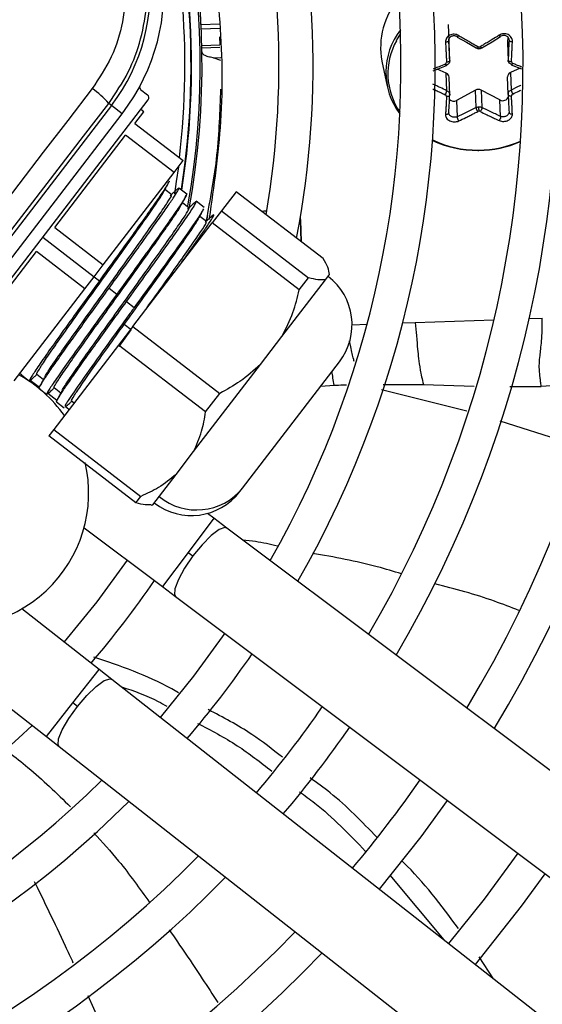
# Model space of a CAD drawing. Units: millimetres. Extents: x 5 to 414, y 3 to 291.
# Drawn here: x 204 to 206, y 244 to 248 of the extents above; entities that cross this region are included whole.
import ezdxf

# ---------------------------------------------------------------- set-up
doc = ezdxf.new("R2010")
doc.units = ezdxf.units.MM

msp = doc.modelspace()

# ---------------------------------------------------------------- linework, layer by layer
at = {"color": 8, "linetype": 'Continuous', "lineweight": 25}
for p, q in [((204.9833, 248.2322), (205.06, 248.2349)), ((205.0602, 248.216), (204.9842, 248.2133)), ((204.9865, 248.1461), (205.0611, 248.1487)), ((205.0612, 248.1376), (204.9868, 248.135)), ((205.0327, 248.0959), (205.0642, 248.097)), ((205.0066, 247.4276), (205.0079, 247.4291)), ((205.0079, 247.4291), (205.0113, 247.4493)), ((205.0079, 247.4291), (205.0082, 247.4291)), ((204.335, 247.3606), (204.5452, 247.1993)), ((205.8613, 247.0117), (206.1833, 247.023)), ((206.328, 247.028), (206.3815, 247.0299)), ((205.6021, 247.0027), (205.6635, 247.0048)), ((205.8096, 247.0099), (205.8613, 247.0117)), ((205.4745, 246.7513), (205.5283, 246.7545)), ((205.7232, 246.7369), (206.0727, 246.6504)), ((205.7294, 246.7581), (205.8942, 246.7575)), ((205.8942, 246.7575), (206.1023, 246.751)), ((206.2479, 246.7501), (206.377, 246.7501)), ((206.2073, 246.6092), (206.5534, 246.4979)), ((205.0359, 246.2096), (204.9309, 246.0696)), ((204.9309, 246.0696), (204.8258, 245.9297)), ((204.4578, 245.4531), (204.5658, 245.5908)), ((204.3498, 245.3155), (204.4578, 245.4531)), ((204.5675, 244.1498), (204.5211, 244.2538))]:
    msp.add_line(p, q, dxfattribs=at)
at = {"color": 7, "linetype": 'Continuous', "lineweight": 25}
for p, q in [((205.9962, 248.2329), (205.9986, 248.1655)), ((205.0593, 248.1822), (205.0612, 248.1487)), ((205.9999, 248.156), (205.9991, 248.171)), ((206.0023, 248.0845), (205.9999, 248.156)), ((206.0332, 248.1811), (206.0704, 248.1596)), ((206.0704, 248.1596), (206.1105, 248.1364)), ((206.1336, 248.1366), (206.1755, 248.1617)), ((206.1755, 248.1617), (206.2106, 248.1829)), ((206.2402, 248.1815), (206.2391, 248.1583)), ((206.2391, 248.1583), (206.2416, 248.0868)), ((206.2391, 248.1583), (206.2391, 248.157)), ((206.2391, 248.157), (206.2416, 248.0848)), ((205.0649, 248.0849), (205.0327, 248.0959)), ((205.7248, 248.0823), (205.7459, 247.9802)), ((205.9348, 248.0425), (205.9895, 248.0646)), ((206.2546, 248.0672), (206.2968, 248.0509)), ((205.9878, 248.0328), (205.9507, 248.0489)), ((205.9903, 247.9613), (205.9878, 248.0328)), ((206.2906, 248.0533), (206.2511, 248.0353)), ((206.2511, 248.0353), (206.2536, 247.9639)), ((206.0024, 247.9436), (205.9999, 248.0166)), ((206.2416, 247.9461), (206.2391, 248.0176)), ((204.7359, 247.9668), (204.7644, 247.9449)), ((206.0021, 247.9423), (206.0015, 247.9498)), ((206.1075, 247.9636), (206.0307, 247.9217)), ((206.11, 247.8921), (206.1075, 247.9636)), ((206.2082, 247.9234), (206.1315, 247.9638)), ((206.1315, 247.9638), (206.134, 247.8923)), ((206.2423, 247.9516), (206.2419, 247.9448)), ((203.9027, 246.7973), (204.7672, 247.9239)), ((204.6165, 247.9009), (204.6055, 247.9094)), ((206.0307, 247.9217), (206.0331, 247.8543)), ((206.2106, 247.8561), (206.2082, 247.9234)), ((204.6165, 247.9009), (202.6076, 245.2828)), ((202.6516, 245.249), (204.6606, 247.8671)), ((204.6606, 247.8671), (204.6165, 247.9009)), ((204.7121, 247.8275), (204.7486, 247.8751)), ((204.7486, 247.8751), (204.7367, 247.8842)), ((204.7121, 247.8275), (204.9105, 247.6753)), ((204.3845, 247.4006), (204.6745, 247.7784)), ((204.8728, 247.6262), (204.6745, 247.7784)), ((204.8728, 247.6262), (204.9105, 247.6753)), ((204.5829, 247.2484), (204.8728, 247.6262)), ((204.8633, 247.535), (204.8358, 247.5561)), ((204.9253, 247.5379), (204.8932, 247.5625)), ((205.1273, 247.5473), (205.0672, 247.4689)), ((205.4843, 247.2733), (205.1273, 247.5473)), ((204.9346, 247.4802), (204.9071, 247.5013)), ((204.9968, 247.483), (204.9641, 247.5081)), ((205.0672, 247.4689), (205.0291, 247.4193)), ((205.0672, 247.4689), (205.4242, 247.195)), ((205.2406, 247.4674), (205.2326, 247.4665)), ((205.2529, 247.4678), (205.2406, 247.4674)), ((204.7037, 246.9951), (205.0291, 247.4193)), ((205.0061, 247.4254), (204.9786, 247.4465)), ((205.3861, 247.1453), (205.0291, 247.4193)), ((205.3932, 247.3432), (205.3915, 247.4347)), ((205.395, 247.3419), (205.3919, 247.4302)), ((204.3845, 247.4006), (204.5829, 247.2484)), ((204.0193, 246.9246), (204.3092, 247.3024)), ((204.5075, 247.1502), (204.3092, 247.3024)), ((204.5452, 247.1993), (204.5829, 247.2484)), ((204.5075, 247.1502), (204.5452, 247.1993)), ((204.5452, 247.1993), (204.567, 247.1826)), ((205.315, 246.9541), (205.4937, 247.187)), ((205.3861, 247.1453), (205.4242, 247.195)), ((205.4937, 247.187), (205.51, 247.2082)), ((205.51, 247.2082), (205.5104, 247.2087)), ((204.2176, 246.7724), (204.5075, 247.1502)), ((204.6067, 247.1521), (204.6384, 247.1278)), ((204.6781, 247.0973), (204.7098, 247.073)), ((204.7037, 246.9951), (204.6453, 246.9191)), ((204.6484, 246.9138), (204.6973, 246.982)), ((204.6688, 247.0038), (204.659, 247.0026)), ((204.6973, 246.982), (204.6688, 247.0038)), ((204.7037, 246.9951), (205.0607, 246.7212)), ((205.227, 246.8394), (205.315, 246.9541)), ((204.6453, 246.9191), (204.38, 246.5734)), ((205.0023, 246.6452), (204.6453, 246.9191)), ((204.9532, 246.4826), (205.227, 246.8394)), ((205.1539, 246.3335), (205.5504, 246.8502)), ((204.2488, 246.7965), (204.2408, 246.8026)), ((204.2489, 246.7964), (204.2812, 246.7716)), ((204.3217, 246.7456), (204.2831, 246.7744)), ((204.3105, 246.7997), (204.338, 246.7786)), ((204.3202, 246.7417), (204.3522, 246.7172)), ((204.3818, 246.7449), (204.4093, 246.7238)), ((204.3934, 246.6917), (204.3553, 246.7203)), ((205.0023, 246.6452), (205.0607, 246.7212)), ((204.3916, 246.687), (204.4233, 246.6626)), ((204.4425, 246.6548), (204.4278, 246.6659)), ((204.4533, 246.6901), (204.4636, 246.6822)), ((204.38, 246.5734), (204.3598, 246.547)), ((204.38, 246.5734), (204.737, 246.2994)), ((204.7168, 246.273), (204.3598, 246.547)), ((204.8814, 246.389), (204.9532, 246.4826)), ((204.7859, 246.2646), (204.8814, 246.389)), ((205.1426, 246.3187), (205.1539, 246.3335)), ((204.7168, 246.273), (204.737, 246.2994)), ((204.7789, 246.2637), (204.7859, 246.2646)), ((205.0359, 246.2096), (205.0094, 246.2295)), ((205.0891, 246.1697), (205.0359, 246.2096)), ((204.5043, 246.1709), (204.8258, 245.9297)), ((207.5967, 244.288), (205.0891, 246.1697)), ((203.3609, 246.0913), (204.3498, 245.3155)), ((204.9309, 246.0696), (204.9502, 246.0551)), ((204.8258, 245.9297), (204.879, 245.8897)), ((204.879, 245.8897), (207.3866, 244.0081)), ((204.5658, 245.5908), (204.2496, 245.8389)), ((204.6182, 245.5498), (204.5658, 245.5908)), ((207.0847, 243.6146), (204.6182, 245.5498)), ((204.4768, 245.4382), (204.4578, 245.4531)), ((204.3498, 245.3155), (204.4021, 245.2744)), ((204.4021, 245.2744), (206.8687, 243.3393)), ((205.7572, 244.7478), (205.978, 244.4829)), ((206.1813, 244.3234), (206.1226, 244.4127))]:
    msp.add_line(p, q, dxfattribs=at)
at = {"color": 8, "linetype": 'Continuous', "lineweight": 25, "flags": 128}
for points in [[(205.7842, 248.166), (205.7859, 248.169), (205.8006, 248.1923)], [(204.8907, 247.6496), (204.8822, 247.5887), (204.8745, 247.5393)], [(205.0891, 246.1697), (205.0816, 246.172), (205.0581, 246.1636), (205.0257, 246.1391), (204.9882, 246.1014), (204.9502, 246.0551)], [(204.9502, 246.0551), (204.9163, 246.0057), (204.8906, 245.9592), (204.8762, 245.9212), (204.8748, 245.8963), (204.879, 245.8897)], [(204.4768, 245.4382), (204.5158, 245.4837), (204.5541, 245.5206), (204.587, 245.5444), (204.6107, 245.5522), (204.6182, 245.5498)], [(204.4021, 245.2744), (204.398, 245.281), (204.4, 245.3059), (204.4152, 245.3436), (204.4419, 245.3895), (204.4768, 245.4382)]]:
    msp.add_lwpolyline(points, dxfattribs=at)
at = {"color": 7, "linetype": 'Continuous', "lineweight": 25, "flags": 128}
for points in [[(205.9903, 248.0667), (205.9902, 248.0655), (205.9897, 248.0647), (205.9891, 248.0645), (205.9883, 248.0647), (205.9873, 248.0653), (205.9862, 248.0664), (205.9851, 248.068), (205.9839, 248.0698)], [(206.0023, 248.0845), (206.0021, 248.0832), (206.0014, 248.082), (206.0002, 248.0808), (205.9985, 248.0798), (205.9965, 248.079), (205.9943, 248.0783), (205.9918, 248.0779), (205.9892, 248.0778)], [(206.2416, 248.0868), (206.2419, 248.0856), (206.2427, 248.0844), (206.244, 248.0832), (206.2457, 248.0822), (206.2478, 248.0814), (206.2501, 248.0808), (206.2526, 248.0805), (206.2552, 248.0804)], [(206.2536, 248.0693), (206.2539, 248.0681), (206.2544, 248.0673), (206.2551, 248.0671), (206.256, 248.0673), (206.257, 248.068), (206.2582, 248.0691), (206.2594, 248.0707), (206.2605, 248.0725)], [(204.5375, 247.9699), (204.4372, 247.8394), (204.3369, 247.7089), (204.2365, 247.5784), (204.1361, 247.4478), (204.0357, 247.3171), (203.9354, 247.1864), (203.835, 247.0557), (203.7346, 246.925)], [(206.0023, 247.9437), (206.0021, 247.9423), (206.0014, 247.9409), (206.0002, 247.9397), (205.9985, 247.9387), (205.9965, 247.9378), (205.9943, 247.9373), (205.9918, 247.937), (205.9892, 247.937)], [(206.2416, 247.9461), (206.2419, 247.9447), (206.2427, 247.9433), (206.244, 247.9421), (206.2457, 247.9411), (206.2478, 247.9403), (206.2501, 247.9398), (206.2526, 247.9395), (206.2552, 247.9396)], [(203.7753, 246.829), (203.8791, 246.9642), (203.9829, 247.0993), (204.0867, 247.2345), (204.1905, 247.3696), (204.2942, 247.5046), (204.398, 247.6396), (204.5017, 247.7745), (204.6055, 247.9094)], [(206.1177, 247.7166), (206.1177, 247.7159), (206.1177, 247.7155), (206.1178, 247.7153), (206.1178, 247.7153), (206.1179, 247.7156), (206.1179, 247.7161), (206.1179, 247.7169), (206.1179, 247.7178)], [(205.3919, 247.4302), (205.3907, 247.4385), (205.3902, 247.4402)], [(204.6804, 246.0387), (204.5566, 245.8671), (204.4228, 245.703)], [(205.0808, 245.7383), (204.9532, 245.5627), (204.8166, 245.3941)], [(205.7141, 244.6899), (205.8848, 244.9044), (205.9932, 245.0536)], [(206.2813, 244.8375), (206.1433, 244.6496), (205.9975, 244.4676)], [(206.1077, 244.3811), (206.2965, 244.62), (206.3934, 244.7534)]]:
    msp.add_lwpolyline(points, dxfattribs=at)
at = {"color": 7, "linetype": 'Continuous', "lineweight": 25}
for centre, radius in [((201.6926, 248.1647), 13.5024), ((201.6926, 248.0647), 11.825), ((201.6926, 248.0647), 11.8), ((201.6926, 248.0647), 11.71), ((201.6926, 248.0647), 11.685)]:
    msp.add_circle(centre, radius, dxfattribs=at)
for centre, radius, start, end in [((201.6926, 248.0647), 6.75, 327.55842, 47.44158), ((201.6926, 248.0647), 6.61, 327.65271, 47.34729), ((201.6926, 248.0647), 6.25, 327.91461, 47.08539), ((201.6926, 248.0647), 6.11, 328.02483, 46.97517), ((201.6926, 248.0647), 5.75, 328.33299, 46.66701), ((201.6926, 248.0647), 5.61, 328.4636, 46.5364), ((201.6926, 248.0647), 5.25, 328.8314, 46.1686), ((201.6926, 248.0647), 5.11, 328.9886, 46.0114), ((201.6926, 248.0647), 4.75, 329.4354, 45.5646), ((201.6926, 248.0647), 4.61, 329.6281, 45.3719), ((201.6926, 248.0647), 4.25, 330.1824, 44.8176), ((201.6926, 248.0647), 4.11, 330.4244, 44.5756), ((201.6926, 248.0647), 3.75, 349.1229, 43.8696), ((201.6926, 248.0647), 3.61, 350.2422, 43.5566), ((201.6926, 248.0647), 3.295, 349.7295, 34.2339), ((204.006, 248.3693), 0.825, 322.5, 52.5), ((204.006, 248.3693), 0.7695, 322.5, 52.5), ((201.6926, 248.0647), 3.25, 351.0365, 5.0197), ((206.0222, 248.1398), 0.303, 138.9916, 190.9544), ((206.0258, 248.0366), 0.2849, 142.4188, 216.8383), ((206.0247, 248.0307), 0.2759, 150.636, 214.7887), ((206.1221, 248.1511), 0.0109, 270.3993, 299.9238), ((205.9811, 248.0152), 0.0188, 4.0433, 69.0934), ((206.2582, 248.0176), 0.0191, 111.6864, 180.1917), ((204.3413, 247.6811), 0.3491, 40.8369, 55.809), ((204.742, 247.9748), 0.01, 151.6092, 232.4983), ((205.949, 247.968), 0.0418, 326.358, 350.7456), ((206.1197, 247.9408), 0.0259, 62.8635, 118.2592), ((206.3006, 247.9742), 0.0481, 192.3798, 213.6004), ((206.0185, 247.9433), 0.0249, 225.5702, 299.3417), ((206.2201, 247.9435), 0.0233, 239.4469, 343.5441), ((206.1223, 247.8652), 0.0119, 90.3033, 117.2034), ((205.5127, 247.8783), 0.6095, 359.885, 1.5799), ((206.1146, 248.1455), 0.4289, 244.7176, 270.4088), ((206.1148, 248.1367), 0.4189, 244.068, 270.4329), ((206.1182, 248.1538), 0.4372, 270.3811, 293.4168), ((206.1183, 248.1463), 0.4285, 270.3992, 293.9257), ((206.1167, 248.1656), 0.449, 270.1222, 270.5614), ((206.117, 248.1574), 0.4395, 270.1222, 270.5614), ((205.3521, 247.0024), 0.25, 322.5, 52.5), ((203.9734, 246.3145), 0.55, 35.0424, 61.4955), ((203.9734, 246.3145), 0.55, 192.9788, 13.0498), ((204.9653, 246.4872), 0.2433, 230.9065, 320.8125), ((204.9442, 246.4709), 0.25, 232.5, 322.5), ((201.6926, 248.0647), 3.75, 319.2424, 325.7576), ((201.6926, 248.0647), 4.25, 319.5533, 325.4467), ((201.6926, 248.0647), 4.61, 319.7354, 325.2646), ((201.6926, 248.0647), 3.75, 241.1304, 313.8696), ((201.6926, 248.0647), 4.75, 319.7988, 325.2012), ((201.6926, 248.0647), 4.11, 240.4244, 314.5756), ((201.6926, 248.0647), 5.11, 319.9457, 325.0543), ((201.6926, 248.0647), 4.25, 240.1824, 314.8176), ((201.6926, 248.0647), 4.61, 239.6281, 315.3719), ((201.6926, 248.0647), 4.75, 239.4354, 315.5646), ((201.6926, 248.0647), 5.11, 238.9886, 316.0114), ((201.6926, 248.0647), 5.25, 238.8314, 316.1686)]:
    msp.add_arc(centre, radius, start, end, dxfattribs=at)
at = {"color": 8, "linetype": 'Continuous', "lineweight": 25}
for centre, radius, start, end in [((201.6926, 248.0647), 3.2877, 349.9183, 34.2339), ((201.6926, 248.0647), 3.225, 353.2723, 5.012), ((201.6926, 248.0647), 3.2523, 350.9624, 5.0864), ((206.0517, 248.138), 0.0705, 356.3137, 1.7802)]:
    msp.add_arc(centre, radius, start, end, dxfattribs=at)
at = {"color": 7, "linetype": 'Continuous', "lineweight": 25}
for centre, major_axis, ratio, start_param, end_param in [((200.4473, 247.9988), (-0.2184, 6.2546), 0.725707, 4.724367, 4.733765), ((206.1222, 248.1492), (0.01, 0.0003), 0.900529, 4.127089, 4.692912), ((205.9792, 248.0777), (0.01, -0.0013), 0.862563, 5.312506, 6.443644), ((206.2652, 248.0805), (0.00991, 0.00206), 0.859902, 2.921149, 4.052286), ((204.7553, 247.933), (0.0119, -0.0091), 0.999962, 0, 1.570796), ((205.9792, 247.9376), (0.0101, -0.0007), 0.821263, 0.014072, 1.145209), ((206.2652, 247.9404), (0.01, 0.0014), 0.819423, 1.942023, 3.07316), ((206.1222, 247.8689), (0.01, 0.0002), 0.810366, 0.988216, 1.554039)]:
    msp.add_ellipse(centre, major_axis=major_axis, ratio=ratio, start_param=start_param, end_param=end_param, dxfattribs=at)
for points, knots in [([(205.0182, 247.4382), (205.0372, 247.5705), (205.0769, 247.8464), (205.0687, 248.2383), (205.022, 248.6072), (204.9464, 248.9419), (204.8671, 249.1584), (204.8274, 249.2667)], [0, 0, 0, 0, 0.215183, 0.448664, 0.632199, 0.815912, 1, 1, 1, 1]), ([(204.6055, 247.9094), (204.6339, 247.9512), (204.6896, 248.033), (204.7407, 248.1738), (204.7652, 248.3196), (204.7602, 248.4685), (204.7266, 248.6136), (204.6652, 248.7481), (204.5793, 248.871), (204.5043, 248.9357), (204.466, 248.9687)], [0, 0, 0, 0, 0.127749, 0.249851, 0.375699, 0.499864, 0.624092, 0.749984, 0.872165, 1, 1, 1, 1]), ([(204.416, 248.8927), (204.4638, 248.8492), (204.5593, 248.7623), (204.6469, 248.5864), (204.6805, 248.4086), (204.6669, 248.243), (204.622, 248.0963), (204.5657, 248.012), (204.5375, 247.9699)], [0, 0, 0, 0, 0.1868561, 0.3733039, 0.5595551, 0.7061392, 0.8529454, 1, 1, 1, 1]), ([(206.0392, 248.1869), (206.0363, 248.1884), (206.0305, 248.1913), (206.0206, 248.1929), (206.011, 248.1921), (206.0022, 248.189), (205.9947, 248.1839), (205.989, 248.1769), (205.9854, 248.1686), (205.9852, 248.1627), (205.9851, 248.1598)], [0, 0, 0, 0, 0.129439, 0.2553286, 0.3821841, 0.5026111, 0.6231876, 0.7486314, 0.874755, 1, 1, 1, 1]), ([(205.9986, 248.1655), (205.9987, 248.1676), (205.9988, 248.1715), (206.0011, 248.1769), (206.0047, 248.1814), (206.0096, 248.1847), (206.0153, 248.1867), (206.0213, 248.187), (206.0275, 248.1858), (206.0311, 248.1838), (206.0331, 248.1828)], [0, 0, 0, 0, 0.13379, 0.25066, 0.377698, 0.500005, 0.622361, 0.749349, 0.866285, 1, 1, 1, 1]), ([(206.0331, 248.1828), (206.033, 248.1822), (206.0329, 248.1812), (206.0335, 248.181), (206.0343, 248.1813), (206.0353, 248.1822), (206.0366, 248.1834), (206.0379, 248.185), (206.0388, 248.1863), (206.0392, 248.1869)], [0, 0, 0, 0, 0.234141, 0.362256, 0.494205, 0.626925, 0.757249, 0.882336, 1, 1, 1, 1]), ([(206.1168, 248.1415), (206.1088, 248.146), (206.0951, 248.1538), (206.0757, 248.165), (206.0578, 248.1756), (206.0457, 248.1829), (206.0392, 248.1869)], [0, 0, 0, 0, 0.310214, 0.530252, 0.748607, 1, 1, 1, 1]), ([(206.2049, 248.1885), (206.1953, 248.1824), (206.1801, 248.1729), (206.1592, 248.1603), (206.1431, 248.1507), (206.1325, 248.1445), (206.1276, 248.1416)], [0, 0, 0, 0, 0.375075, 0.590546, 0.8087, 1, 1, 1, 1]), ([(206.2591, 248.1625), (206.2591, 248.1625), (206.2591, 248.1625), (206.2591, 248.1625), (206.2591, 248.1626), (206.2591, 248.1628), (206.2591, 248.1635), (206.2591, 248.1665), (206.2582, 248.1722), (206.2549, 248.1798), (206.2491, 248.1866), (206.2415, 248.1915), (206.2327, 248.1943), (206.2232, 248.1949), (206.2134, 248.1931), (206.2077, 248.19), (206.2049, 248.1885)], [0, 0, 0, 0, 0.000023, 0.000185, 0.00062, 0.002243, 0.0085, 0.033053, 0.130067, 0.254274, 0.383927, 0.50094, 0.621819, 0.747509, 0.874201, 1, 1, 1, 1]), ([(206.2106, 248.1845), (206.2107, 248.1839), (206.2109, 248.1829), (206.2104, 248.1827), (206.2097, 248.1831), (206.2087, 248.1839), (206.2072, 248.1855), (206.2058, 248.1873), (206.2049, 248.1885)], [0, 0, 0, 0, 0.238104, 0.367489, 0.5, 0.632511, 0.761896, 1, 1, 1, 1]), ([(206.2106, 248.1845), (206.2125, 248.1856), (206.2161, 248.1877), (206.2222, 248.1889), (206.2282, 248.1887), (206.2339, 248.1869), (206.2388, 248.1837), (206.2424, 248.1793), (206.2448, 248.1739), (206.245, 248.17), (206.2451, 248.168)], [0, 0, 0, 0, 0.133786, 0.250655, 0.377691, 0.499994, 0.622348, 0.749335, 0.866271, 1, 1, 1, 1]), ([(205.9986, 248.1655), (205.9984, 248.1649), (205.9981, 248.1638), (205.9965, 248.1624), (205.9947, 248.1615), (205.9925, 248.1608), (205.9893, 248.16), (205.9867, 248.1599), (205.9851, 248.1598)], [0, 0, 0, 0, 0.238104, 0.367489, 0.5, 0.632511, 0.761896, 1, 1, 1, 1]), ([(205.9851, 248.1598), (205.9856, 248.1492), (205.9864, 248.1323), (205.9876, 248.1103), (205.9884, 248.0935), (205.989, 248.0829), (205.9892, 248.0778)], [0, 0, 0, 0, 0.38279, 0.6038539, 0.8086158, 1, 1, 1, 1]), ([(206.0023, 248.0845), (206.0016, 248.0994), (206.0004, 248.126), (205.9991, 248.1535), (205.9986, 248.1655)], [0, 0, 0, 0, 0.560156, 1, 1, 1, 1]), ([(206.2451, 248.168), (206.2445, 248.1526), (206.2433, 248.1251), (206.2421, 248.0985), (206.2416, 248.0868)], [0, 0, 0, 0, 0.559817, 1, 1, 1, 1]), ([(206.2451, 248.168), (206.2453, 248.1673), (206.2456, 248.1662), (206.2474, 248.1649), (206.2492, 248.164), (206.2515, 248.1633), (206.254, 248.1628), (206.2566, 248.1625), (206.2582, 248.1625), (206.2591, 248.1625)], [0, 0, 0, 0, 0.234141, 0.362257, 0.494205, 0.626926, 0.75725, 0.882336, 1, 1, 1, 1]), ([(206.2552, 248.0804), (206.2556, 248.0886), (206.2563, 248.1027), (206.2572, 248.1231), (206.2582, 248.1422), (206.2587, 248.1555), (206.2591, 248.1625)], [0, 0, 0, 0, 0.307839, 0.521231, 0.75111, 1, 1, 1, 1]), ([(205.0327, 248.0959), (205.0258, 248.0973), (205.0104, 248.1005), (204.9912, 248.1089), (204.9883, 248.1165), (204.9865, 248.1214)], [0, 0, 0, 0, 0.227459, 0.501521, 1, 1, 1, 1]), ([(206.11, 248.1382), (206.11, 248.1375), (206.1101, 248.1365), (206.111, 248.1361), (206.1118, 248.1364), (206.113, 248.1371), (206.1146, 248.1386), (206.1159, 248.1404), (206.1168, 248.1415)], [0, 0, 0, 0, 0.237366, 0.366259, 0.498379, 0.63074, 0.760321, 1, 1, 1, 1]), ([(206.1105, 248.1364), (206.1124, 248.1355), (206.116, 248.1338), (206.1201, 248.1336), (206.1221, 248.1334)], [0, 0, 0, 0, 0.502101, 1, 1, 1, 1]), ([(206.1221, 248.1334), (206.1241, 248.1336), (206.1282, 248.1339), (206.1318, 248.1357), (206.1336, 248.1366)], [0, 0, 0, 0, 0.498297, 1, 1, 1, 1]), ([(206.134, 248.1385), (206.134, 248.1378), (206.134, 248.1367), (206.1333, 248.1364), (206.1324, 248.1366), (206.1314, 248.1373), (206.1298, 248.1387), (206.1285, 248.1405), (206.1276, 248.1416)], [0, 0, 0, 0, 0.239004, 0.368386, 0.500677, 0.632868, 0.761961, 1, 1, 1, 1]), ([(206.0023, 248.0845), (206.0023, 248.0827), (206.0021, 248.079), (205.9996, 248.074), (205.9957, 248.0696), (205.9921, 248.0677), (205.9903, 248.0667)], [0, 0, 0, 0, 0.250012, 0.499999, 0.749987, 1, 1, 1, 1]), ([(206.2536, 248.0693), (206.2518, 248.0702), (206.2482, 248.0721), (206.2444, 248.0764), (206.2419, 248.0814), (206.2417, 248.085), (206.2416, 248.0868)], [0, 0, 0, 0, 0.250013, 0.500001, 0.749988, 1, 1, 1, 1]), ([(205.0632, 247.9681), (205.0603, 247.8778), (205.0543, 247.6955), (205.0205, 247.5151), (205.0034, 247.4241)], [0, 0, 0, 0, 0.4953, 1, 1, 1, 1]), ([(205.9903, 247.9613), (205.9921, 247.9603), (205.9957, 247.9584), (205.9996, 247.9541), (206.0021, 247.9491), (206.0023, 247.9455), (206.0023, 247.9437)], [0, 0, 0, 0, 0.250013, 0.500001, 0.749988, 1, 1, 1, 1]), ([(205.9986, 247.8709), (205.9993, 247.8842), (206.0006, 247.9079), (206.0018, 247.9328), (206.0023, 247.9437)], [0, 0, 0, 0, 0.559817, 1, 1, 1, 1]), ([(206.2416, 247.9461), (206.2417, 247.9479), (206.2419, 247.9514), (206.2444, 247.9565), (206.2482, 247.9609), (206.2518, 247.9629), (206.2536, 247.9639)], [0, 0, 0, 0, 0.250012, 0.499999, 0.749987, 1, 1, 1, 1]), ([(206.2416, 247.9461), (206.2423, 247.9322), (206.2435, 247.9073), (206.2446, 247.8837), (206.2451, 247.8733)], [0, 0, 0, 0, 0.560156, 1, 1, 1, 1]), ([(205.9892, 247.937), (205.9888, 247.9292), (205.9881, 247.9161), (205.987, 247.8975), (205.9861, 247.8806), (205.9854, 247.8692), (205.9851, 247.8633)], [0, 0, 0, 0, 0.307839, 0.521231, 0.75111, 1, 1, 1, 1]), ([(206.2591, 247.866), (206.2586, 247.8751), (206.2578, 247.8895), (206.2568, 247.9094), (206.2559, 247.9248), (206.2554, 247.9348), (206.2552, 247.9396)], [0, 0, 0, 0, 0.38279, 0.603854, 0.808616, 1, 1, 1, 1]), ([(205.9851, 247.8633), (205.9851, 247.8633), (205.9851, 247.8633), (205.9851, 247.8633), (205.9851, 247.8632), (205.985, 247.8631), (205.985, 247.8624), (205.985, 247.8599), (205.9858, 247.855), (205.9891, 247.8483), (205.9949, 247.8422), (206.0025, 247.8375), (206.0113, 247.8344), (206.0209, 247.8332), (206.0306, 247.834), (206.0364, 247.8362), (206.0392, 247.8373)], [0, 0, 0, 0, 0.000023, 0.000185, 0.00062, 0.002243, 0.0085, 0.033053, 0.130067, 0.254274, 0.383927, 0.50094, 0.621819, 0.747509, 0.874201, 1, 1, 1, 1]), ([(205.9986, 247.8709), (205.9984, 247.8699), (205.9982, 247.8683), (205.9965, 247.8664), (205.9948, 247.8651), (205.9926, 247.8641), (205.9901, 247.8635), (205.9876, 247.8632), (205.9859, 247.8633), (205.9851, 247.8633)], [0, 0, 0, 0, 0.234141, 0.362257, 0.494205, 0.626926, 0.75725, 0.882336, 1, 1, 1, 1]), ([(206.0016, 247.8617), (206.0007, 247.8629), (205.9988, 247.8653), (205.9985, 247.8679), (205.9983, 247.8692)], [0, 0, 0, 0, 0.497069, 1, 1, 1, 1]), ([(206.005, 247.8582), (206.0037, 247.8595), (206.0011, 247.8619), (205.9988, 247.8663), (205.9987, 247.8693), (205.9986, 247.8709)], [0, 0, 0, 0, 0.336254, 0.645895, 1, 1, 1, 1]), ([(206.11, 247.8921), (206.0956, 247.8847), (206.0699, 247.8716), (206.0443, 247.8596), (206.0331, 247.8543)], [0, 0, 0, 0, 0.560156, 1, 1, 1, 1]), ([(206.0392, 247.8373), (206.0489, 247.8419), (206.0641, 247.8491), (206.0851, 247.8594), (206.1013, 247.8677), (206.1119, 247.8732), (206.1168, 247.8757)], [0, 0, 0, 0, 0.375075, 0.590546, 0.8087, 1, 1, 1, 1]), ([(206.11, 247.8921), (206.1119, 247.893), (206.1156, 247.8947), (206.1199, 247.8949), (206.122, 247.8951)], [0, 0, 0, 0, 0.506755, 1, 1, 1, 1]), ([(206.11, 247.8921), (206.11, 247.8911), (206.1101, 247.8895), (206.111, 247.8866), (206.1119, 247.8843), (206.113, 247.8818), (206.1146, 247.8788), (206.116, 247.877), (206.1168, 247.8757)], [0, 0, 0, 0, 0.239004, 0.368386, 0.500677, 0.632868, 0.761961, 1, 1, 1, 1]), ([(206.122, 247.8951), (206.1241, 247.895), (206.1283, 247.8948), (206.1321, 247.8932), (206.134, 247.8923)], [0, 0, 0, 0, 0.493244, 1, 1, 1, 1]), ([(206.134, 247.8923), (206.134, 247.8913), (206.134, 247.8897), (206.1333, 247.8869), (206.1324, 247.8845), (206.1314, 247.8821), (206.1298, 247.879), (206.1285, 247.8771), (206.1276, 247.8759)], [0, 0, 0, 0, 0.2373661, 0.3662588, 0.4983792, 0.6307397, 0.7603209, 1, 1, 1, 1]), ([(206.1276, 247.8759), (206.1356, 247.8718), (206.1493, 247.865), (206.1686, 247.8557), (206.1864, 247.8473), (206.1984, 247.8418), (206.2049, 247.8389)], [0, 0, 0, 0, 0.310214, 0.530252, 0.748607, 1, 1, 1, 1]), ([(206.2106, 247.8561), (206.1963, 247.8625), (206.1709, 247.8741), (206.1453, 247.8868), (206.134, 247.8923)], [0, 0, 0, 0, 0.559817, 1, 1, 1, 1]), ([(206.2049, 247.8389), (206.2078, 247.8379), (206.2136, 247.8358), (206.2234, 247.8352), (206.233, 247.8366), (206.2418, 247.84), (206.2493, 247.8449), (206.2551, 247.8512), (206.2587, 247.8585), (206.2589, 247.8635), (206.2591, 247.866)], [0, 0, 0, 0, 0.129439, 0.255329, 0.382184, 0.502611, 0.623188, 0.748631, 0.874755, 1, 1, 1, 1]), ([(206.2451, 247.8733), (206.245, 247.8717), (206.2448, 247.8687), (206.2425, 247.8642), (206.2399, 247.8618), (206.2386, 247.8605)], [0, 0, 0, 0, 0.354225, 0.663652, 1, 1, 1, 1]), ([(206.2454, 247.8717), (206.2452, 247.8705), (206.2449, 247.868), (206.2431, 247.8656), (206.2423, 247.8644)], [0, 0, 0, 0, 0.502584, 1, 1, 1, 1]), ([(206.2451, 247.8733), (206.2453, 247.8723), (206.2457, 247.8706), (206.2475, 247.8688), (206.2493, 247.8676), (206.2516, 247.8666), (206.2548, 247.8658), (206.2574, 247.8659), (206.2591, 247.866)], [0, 0, 0, 0, 0.2381037, 0.3674892, 0.5, 0.6325108, 0.7618963, 1, 1, 1, 1]), ([(206.0331, 247.8543), (206.033, 247.8532), (206.0329, 247.8515), (206.0336, 247.8485), (206.0343, 247.846), (206.0354, 247.8435), (206.037, 247.8404), (206.0383, 247.8385), (206.0392, 247.8373)], [0, 0, 0, 0, 0.238104, 0.367489, 0.5, 0.632511, 0.761896, 1, 1, 1, 1]), ([(206.2106, 247.8561), (206.2107, 247.855), (206.2109, 247.8533), (206.2104, 247.8503), (206.2097, 247.8478), (206.2087, 247.8453), (206.2075, 247.8429), (206.2062, 247.8407), (206.2053, 247.8395), (206.2049, 247.8389)], [0, 0, 0, 0, 0.234141, 0.362256, 0.494205, 0.626925, 0.757249, 0.882336, 1, 1, 1, 1]), ([(204.8514, 247.5901), (204.8522, 247.5902), (204.8546, 247.5904), (204.8393, 247.5656), (204.808, 247.5192), (204.7614, 247.4529), (204.7035, 247.3717), (204.6373, 247.2799), (204.5904, 247.215), (204.567, 247.1826)], [0, 0, 0, 0, 0.083349, 0.236124, 0.388899, 0.541674, 0.69445, 0.847225, 1, 1, 1, 1]), ([(204.8325, 247.5499), (204.8357, 247.556), (204.8421, 247.5683), (204.8485, 247.5807), (204.8517, 247.5868)], [0, 0, 0, 0, 0.499741, 1, 1, 1, 1]), ([(204.3109, 246.8003), (204.3107, 246.8001), (204.3063, 246.7965), (204.3165, 246.8142), (204.3431, 246.8553), (204.3896, 246.9223), (204.4498, 247.0072), (204.5195, 247.1045), (204.5934, 247.2071), (204.6656, 247.3077), (204.7307, 247.3989), (204.7833, 247.4738), (204.8194, 247.527), (204.8276, 247.5416), (204.8313, 247.5483)], [0, 0, 0, 0, 0.003803, 0.095624, 0.187445, 0.279266, 0.371087, 0.462908, 0.554729, 0.64655, 0.738371, 0.830192, 0.922013, 1, 1, 1, 1]), ([(204.6067, 247.1521), (204.6259, 247.1787), (204.6642, 247.2317), (204.7195, 247.3083), (204.7702, 247.3791), (204.8144, 247.4413), (204.8502, 247.4926), (204.8764, 247.5313), (204.8913, 247.5554), (204.8957, 247.5654), (204.8894, 247.5601), (204.8866, 247.5576)], [0, 0, 0, 0, 0.113342, 0.226685, 0.340027, 0.453369, 0.566712, 0.680054, 0.793396, 0.906739, 1, 1, 1, 1]), ([(204.9249, 247.5382), (204.9239, 247.5348), (204.9219, 247.528), (204.8929, 247.4841), (204.8473, 247.4184), (204.7864, 247.3329), (204.7151, 247.2339), (204.664, 247.1632), (204.6384, 247.1278)], [0, 0, 0, 0, 0.166664, 0.333342, 0.49997, 0.666659, 0.833325, 1, 1, 1, 1]), ([(204.8875, 247.5588), (204.8824, 247.5541), (204.8722, 247.5448), (204.862, 247.5356), (204.8569, 247.5309)], [0, 0, 0, 0, 0.500277, 1, 1, 1, 1]), ([(204.3437, 246.7882), (204.3444, 246.7899), (204.347, 246.7962), (204.3728, 246.835), (204.4177, 246.9), (204.4784, 246.9855), (204.548, 247.0826), (204.6218, 247.1853), (204.6941, 247.2859), (204.759, 247.3769), (204.8123, 247.4527), (204.8477, 247.5053), (204.8649, 247.533), (204.8617, 247.532), (204.8607, 247.5316)], [0, 0, 0, 0, 0.036456, 0.128434, 0.220412, 0.312389, 0.404367, 0.496345, 0.588323, 0.680301, 0.772279, 0.864257, 0.956235, 1, 1, 1, 1]), ([(204.6781, 247.0973), (204.7037, 247.1327), (204.7548, 247.2035), (204.8261, 247.3025), (204.8868, 247.3878), (204.933, 247.4541), (204.9601, 247.4956), (204.9689, 247.5125), (204.9598, 247.504), (204.9564, 247.5008)], [0, 0, 0, 0, 0.1510946, 0.302158, 0.4532436, 0.6043173, 0.7554166, 0.9064738, 1, 1, 1, 1]), ([(204.9038, 247.4949), (204.907, 247.5011), (204.9134, 247.5134), (204.9198, 247.5257), (204.9229, 247.5319)], [0, 0, 0, 0, 0.499723, 1, 1, 1, 1]), ([(204.959, 247.5041), (204.9539, 247.4994), (204.9437, 247.4902), (204.9335, 247.4809), (204.9284, 247.4763)], [0, 0, 0, 0, 0.500252, 1, 1, 1, 1]), ([(204.3826, 246.7458), (204.3823, 246.7456), (204.3777, 246.742), (204.3887, 246.7608), (204.4159, 246.8025), (204.4633, 246.8707), (204.5238, 246.956), (204.5939, 247.0538), (204.6678, 247.1565), (204.7397, 247.2567), (204.8046, 247.3477), (204.8563, 247.4214), (204.8916, 247.4734), (204.899, 247.4869), (204.9023, 247.493)], [0, 0, 0, 0, 0.00725, 0.099141, 0.191033, 0.282925, 0.374816, 0.466708, 0.5586, 0.650492, 0.742383, 0.834275, 0.926167, 1, 1, 1, 1]), ([(204.4151, 246.7333), (204.416, 246.7355), (204.4191, 246.7425), (204.4455, 246.7821), (204.4914, 246.8485), (204.5523, 246.9342), (204.6223, 247.0319), (204.6962, 247.1346), (204.7682, 247.2349), (204.8329, 247.3256), (204.8853, 247.4003), (204.9204, 247.4524), (204.9365, 247.4786), (204.9331, 247.4773), (204.9321, 247.4769)], [0, 0, 0, 0, 0.0409843, 0.1327953, 0.2246063, 0.3164173, 0.4082283, 0.5000393, 0.5918504, 0.6836614, 0.7754724, 0.8672834, 0.9590944, 1, 1, 1, 1]), ([(204.9918, 247.4736), (204.9912, 247.472), (204.9889, 247.4662), (204.9637, 247.4285), (204.9188, 247.3638), (204.8577, 247.2781), (204.7865, 247.1791), (204.7354, 247.1084), (204.7098, 247.073)], [0, 0, 0, 0, 0.071279, 0.257014, 0.442775, 0.628503, 0.814264, 1, 1, 1, 1]), ([(204.9753, 247.4403), (204.9785, 247.4465), (204.9849, 247.4588), (204.9913, 247.4711), (204.9945, 247.4773)], [0, 0, 0, 0, 0.4997364, 1, 1, 1, 1]), ([(204.6688, 247.0038), (204.6932, 247.0377), (204.7419, 247.1056), (204.814, 247.2059), (204.8783, 247.296), (204.9296, 247.3694), (204.9636, 247.4196), (204.9706, 247.4325), (204.9736, 247.4381)], [0, 0, 0, 0, 0.173369, 0.346684, 0.520019, 0.693364, 0.866706, 1, 1, 1, 1]), ([(204.7523, 247.0585), (204.7583, 247.0669), (204.7886, 247.109), (204.8425, 247.1841), (204.9066, 247.274), (204.9587, 247.3483), (204.9926, 247.3989), (205.0083, 247.4245), (205.0046, 247.4227), (205.0036, 247.4222)], [0, 0, 0, 0, 0.043543, 0.220789, 0.398056, 0.575333, 0.752606, 0.929878, 1, 1, 1, 1]), ([(204.8952, 247.2447), (204.9008, 247.2526), (204.9235, 247.2842), (204.9569, 247.3314), (204.9931, 247.3831), (205.0192, 247.4217), (205.0341, 247.4458), (205.0385, 247.4559), (205.0322, 247.4505), (205.0294, 247.4481)], [0, 0, 0, 0, 0.053921, 0.216441, 0.378961, 0.541482, 0.704002, 0.866522, 1, 1, 1, 1]), ([(205.0303, 247.4492), (205.0252, 247.4446), (205.015, 247.4353), (205.0048, 247.426), (204.9998, 247.4214)], [0, 0, 0, 0, 0.499784, 1, 1, 1, 1]), ([(205.51, 247.2082), (205.5086, 247.2176), (205.5059, 247.2353), (205.4912, 247.2612), (205.4843, 247.2733)], [0, 0, 0, 0, 0.531334, 1, 1, 1, 1]), ([(204.567, 247.1826), (204.5414, 247.1472), (204.4903, 247.0764), (204.419, 246.9774), (204.3583, 246.892), (204.3121, 246.8258), (204.2851, 246.7843), (204.2762, 246.7674), (204.2853, 246.7759), (204.2888, 246.7792)], [0, 0, 0, 0, 0.150964, 0.301894, 0.452864, 0.603807, 0.754755, 0.905694, 1, 1, 1, 1]), ([(205.4937, 247.187), (205.4843, 247.186), (205.4665, 247.184), (205.4377, 247.1915), (205.4242, 247.195)], [0, 0, 0, 0, 0.531334, 1, 1, 1, 1]), ([(204.3202, 246.7417), (204.3202, 246.7417), (204.3175, 246.7398), (204.3228, 246.7497), (204.3368, 246.7727), (204.3632, 246.8117), (204.399, 246.8629), (204.4432, 246.9252), (204.4939, 246.9959), (204.5492, 247.0725), (204.5875, 247.1256), (204.6067, 247.1521)], [0, 0, 0, 0, 0.000001, 0.125001, 0.250001, 0.375, 0.5, 0.625, 0.75, 0.875, 1, 1, 1, 1]), ([(205.315, 246.9541), (205.3313, 246.9865), (205.3618, 247.0475), (205.3784, 247.1141), (205.3861, 247.1453)], [0, 0, 0, 0, 0.531334, 1, 1, 1, 1]), ([(204.6384, 247.1278), (204.6128, 247.0924), (204.5617, 247.0217), (204.4904, 246.9226), (204.4297, 246.8373), (204.3836, 246.771), (204.3564, 246.7295), (204.3477, 246.7127), (204.3567, 246.7211), (204.3601, 246.7243)], [0, 0, 0, 0, 0.151147, 0.302311, 0.453469, 0.604636, 0.755785, 0.906945, 1, 1, 1, 1]), ([(204.7098, 247.073), (204.7003, 247.0598), (204.6832, 247.0362), (204.6664, 247.0129), (204.659, 247.0026)], [0, 0, 0, 0, 0.5599333, 1, 1, 1, 1]), ([(206.377, 246.7501), (206.3763, 246.7566), (206.3748, 246.7692), (206.3717, 246.7932), (206.368, 246.8349), (206.3714, 246.8726), (206.3769, 246.9127), (206.3807, 246.9658), (206.3813, 247.0083), (206.3815, 247.0299)], [0, 0, 0, 0, 0.038429, 0.074743, 0.159014, 0.399546, 0.692074, 0.843401, 1, 1, 1, 1]), ([(204.659, 247.0026), (204.6239, 246.9541), (204.5539, 246.857), (204.4741, 246.7442), (204.4263, 246.674), (204.4268, 246.6694), (204.427, 246.6675)], [0, 0, 0, 0, 0.2655478, 0.5310956, 0.7966434, 1, 1, 1, 1]), ([(204.4552, 246.6926), (204.4544, 246.6921), (204.4504, 246.6896), (204.4629, 246.7105), (204.4926, 246.7555), (204.54, 246.8235), (204.5997, 246.9076), (204.6458, 246.9717), (204.6688, 247.0038)], [0, 0, 0, 0, 0.0511907, 0.240953, 0.430719, 0.6204749, 0.8102113, 1, 1, 1, 1]), ([(205.8613, 247.0117), (205.8629, 246.9928), (205.8667, 246.947), (205.8706, 246.9012), (205.8745, 246.862), (205.8789, 246.8298), (205.8863, 246.7918), (205.8917, 246.7684), (205.8942, 246.7575)], [0, 0, 0, 0, 0.152322, 0.368083, 0.574057, 0.815869, 0.913831, 1, 1, 1, 1]), ([(205.227, 246.8394), (205.1999, 246.8153), (205.1489, 246.77), (205.0888, 246.7368), (205.0607, 246.7212)], [0, 0, 0, 0, 0.531334, 1, 1, 1, 1]), ([(204.2861, 246.7758), (204.2912, 246.7804), (204.2997, 246.7882), (204.3082, 246.7959), (204.3115, 246.799)], [0, 0, 0, 0, 0.604046, 1, 1, 1, 1]), ([(204.3413, 246.785), (204.3381, 246.7789), (204.3318, 246.7667), (204.3255, 246.7544), (204.3223, 246.7483)], [0, 0, 0, 0, 0.499737, 1, 1, 1, 1]), ([(204.3573, 246.7209), (204.3625, 246.7255), (204.371, 246.7333), (204.3795, 246.741), (204.3828, 246.7441)], [0, 0, 0, 0, 0.6038323, 1, 1, 1, 1]), ([(204.4126, 246.73), (204.4094, 246.7239), (204.4031, 246.7117), (204.3968, 246.6995), (204.3936, 246.6933)], [0, 0, 0, 0, 0.4997251, 1, 1, 1, 1]), ([(204.4291, 246.6664), (204.4342, 246.671), (204.4426, 246.6787), (204.451, 246.6863), (204.4543, 246.6894)], [0, 0, 0, 0, 0.60657, 1, 1, 1, 1]), ([(204.9532, 246.4826), (204.9654, 246.5097), (204.9884, 246.5609), (204.9979, 246.6183), (205.0023, 246.6452)], [0, 0, 0, 0, 0.531334, 1, 1, 1, 1]), ([(204.8814, 246.389), (204.8583, 246.3702), (204.8149, 246.3347), (204.7619, 246.3107), (204.737, 246.2994)], [0, 0, 0, 0, 0.531334, 1, 1, 1, 1]), ([(204.7787, 246.265), (204.7715, 246.2643), (204.7558, 246.2627), (204.7304, 246.2694), (204.7168, 246.273)], [0, 0, 0, 0, 0.462693, 1, 1, 1, 1]), ([(205.2961, 246.0957), (205.2664, 246.1026), (205.2197, 246.1136), (205.172, 246.1187), (205.1546, 246.1205)], [0, 0, 0, 0, 0.635361, 1, 1, 1, 1]), ([(205.8046, 245.9819), (205.7717, 245.9919), (205.6522, 246.0285), (205.5289, 246.0503), (205.4395, 246.066)], [0, 0, 0, 0, 0.275236, 1, 1, 1, 1]), ([(206.2849, 245.8318), (206.2521, 245.8448), (206.1403, 245.8893), (206.0238, 245.92), (205.9415, 245.9416)], [0, 0, 0, 0, 0.293965, 1, 1, 1, 1]), ([(204.8916, 245.4946), (204.8822, 245.5), (204.7716, 245.5637), (204.6528, 245.6042), (204.5441, 245.6413)], [0, 0, 0, 0, 0.085057, 1, 1, 1, 1]), ([(204.6572, 245.5192), (204.7083, 245.502), (204.7723, 245.4806), (204.832, 245.4462), (204.844, 245.4393)], [0, 0, 0, 0, 0.799642, 1, 1, 1, 1]), ([(205.3174, 245.2304), (205.276, 245.2629), (205.1798, 245.3387), (205.0735, 245.3941), (205.0128, 245.4258)], [0, 0, 0, 0, 0.42961, 1, 1, 1, 1]), ([(204.9684, 245.3696), (205.0238, 245.341), (205.1305, 245.2859), (205.227, 245.2098), (205.2734, 245.1732)], [0, 0, 0, 0, 0.519474, 1, 1, 1, 1]), ([(205.7044, 244.9025), (205.6425, 244.9665), (205.5563, 245.0555), (205.4579, 245.1264), (205.4301, 245.1463)], [0, 0, 0, 0, 0.718032, 1, 1, 1, 1]), ([(205.387, 245.089), (205.4079, 245.074), (205.5053, 245.0037), (205.5906, 244.9149), (205.6577, 244.8451)], [0, 0, 0, 0, 0.2138779, 1, 1, 1, 1]), ([(206.038, 244.5296), (205.9673, 244.6246), (205.895, 244.7216), (205.8093, 244.8029), (205.8075, 244.8046)], [0, 0, 0, 0, 0.979108, 1, 1, 1, 1])]:
    msp.add_open_spline(points, degree=3, knots=knots, dxfattribs=at)
at = {"color": 8, "linetype": 'Continuous', "lineweight": 25}
for points, knots in [([(205.9839, 248.0698), (205.9754, 248.0663), (205.961, 248.0603), (205.9447, 248.0536), (205.9369, 248.0506), (205.935, 248.0498)], [0, 0, 0, 0, 0.517359, 0.884382, 1, 1, 1, 1]), ([(206.2971, 248.0581), (206.2958, 248.0586), (206.2889, 248.0612), (206.2767, 248.066), (206.2658, 248.0704), (206.2605, 248.0725)], [0, 0, 0, 0, 0.1085192, 0.5675629, 1, 1, 1, 1]), ([(205.9903, 247.9613), (205.9812, 247.9656), (205.9661, 247.9726), (205.9471, 247.9817), (205.9373, 247.9866), (205.9333, 247.9886)], [0, 0, 0, 0, 0.480762, 0.791702, 1, 1, 1, 1]), ([(206.2942, 247.984), (206.2925, 247.9831), (206.279, 247.9761), (206.2654, 247.9696), (206.2536, 247.9639)], [0, 0, 0, 0, 0.127759, 1, 1, 1, 1]), ([(205.9328, 247.969), (205.9329, 247.9689), (205.939, 247.9659), (205.9508, 247.9603), (205.9677, 247.9523), (205.9786, 247.9473), (205.9839, 247.9448)], [0, 0, 0, 0, 0.007548, 0.360544, 0.689814, 1, 1, 1, 1]), ([(206.2605, 247.9475), (206.269, 247.9516), (206.2799, 247.9568), (206.2909, 247.9623), (206.2934, 247.9636)], [0, 0, 0, 0, 0.7686294, 1, 1, 1, 1]), ([(206.0331, 247.8543), (206.0311, 247.8537), (206.0275, 247.8525), (206.0213, 247.8522), (206.0153, 247.853), (206.0096, 247.855), (206.0065, 247.8572), (206.005, 247.8582)], [0, 0, 0, 0, 0.21497, 0.402757, 0.606881, 0.8034, 1, 1, 1, 1]), ([(206.2386, 247.8605), (206.237, 247.8594), (206.234, 247.8572), (206.2282, 247.8551), (206.2222, 247.8542), (206.2161, 247.8543), (206.2125, 247.8555), (206.2106, 247.8561)], [0, 0, 0, 0, 0.196539, 0.393158, 0.597219, 0.785128, 1, 1, 1, 1]), ([(205.6112, 246.8521), (205.6104, 246.8548), (205.6051, 246.8741), (205.5995, 246.895), (205.5937, 246.9279), (205.5923, 246.936)], [0, 0, 0, 0, 0.1113112, 0.7820097, 1, 1, 1, 1]), ([(205.5283, 246.7545), (205.5268, 246.7649), (205.5236, 246.788), (205.5213, 246.8026), (205.52, 246.8106)], [0, 0, 0, 0, 0.449606, 1, 1, 1, 1]), ([(205.5283, 246.7545), (205.5404, 246.7551), (205.5576, 246.7559), (205.5747, 246.7566), (205.5797, 246.7568)], [0, 0, 0, 0, 0.709812, 1, 1, 1, 1]), ([(206.6264, 246.7681), (206.597, 246.7649), (206.5136, 246.756), (206.4307, 246.7524), (206.377, 246.7501)], [0, 0, 0, 0, 0.35243, 1, 1, 1, 1]), ([(204.1757, 245.2645), (204.1825, 245.2598), (204.2164, 245.2363), (204.3108, 245.1616), (204.3919, 245.0831), (204.449, 245.0277)], [0, 0, 0, 0, 0.069467, 0.344668, 1, 1, 1, 1]), ([(204.5444, 244.9216), (204.5789, 244.8834), (204.6608, 244.7929), (204.7317, 244.6931), (204.7727, 244.6354)], [0, 0, 0, 0, 0.421829, 1, 1, 1, 1]), ([(204.4603, 244.3874), (204.4498, 244.4104), (204.4175, 244.4809), (204.3684, 244.5839), (204.326, 244.6718), (204.3057, 244.7124), (204.3018, 244.7203)], [0, 0, 0, 0, 0.205145, 0.62879, 0.92857, 1, 1, 1, 1]), ([(204.8531, 244.5239), (204.8988, 244.4573), (204.9665, 244.3588), (205.031, 244.2584), (205.0519, 244.2258)], [0, 0, 0, 0, 0.675265, 1, 1, 1, 1])]:
    msp.add_open_spline(points, degree=3, knots=knots, dxfattribs=at)
at = {"color": 7, "linetype": 'Continuous', "lineweight": 25}
msp.add_open_spline([(204.3916, 246.687), (204.392, 246.689), (204.3927, 246.6931), (204.4086, 246.7184), (204.4345, 246.7568), (204.4704, 246.8082), (204.5146, 246.8704), (204.5653, 246.9411), (204.6206, 247.0177), (204.6589, 247.0708), (204.6781, 247.0973)], degree=3, dxfattribs=at)

doc.saveas('drawing.dxf')
